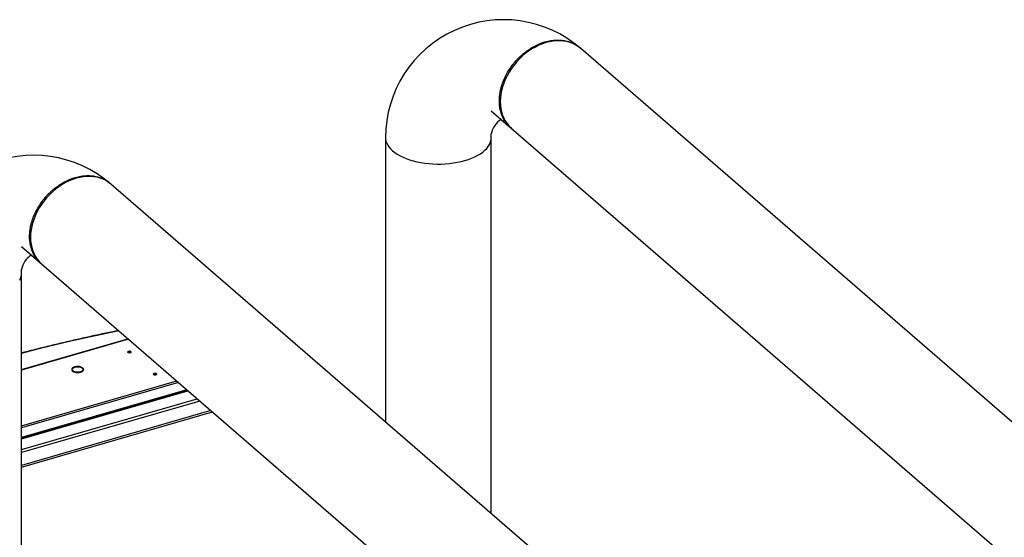
# Model space of a CAD drawing. Extents: x 19.1 to 29.8, y 0.6 to 8.7.
# Drawn here: x 24.8 to 25.6, y 7.6 to 8.1 of the extents above; entities that cross this region are included whole.
import ezdxf

# ---------------------------------------------------------------- set-up
doc = ezdxf.new("R2010")
doc.units = 0
doc.header["$MEASUREMENT"] = 0
doc.layers.get('0').update_dxf_attribs({"linetype": 'CONTINUOUS'})
doc.layers.add('D7', color=7, linetype='CONTINUOUS')

# ---------------------------------------------------------------- blocks, each defined once
blk = doc.blocks.new('A$C531A1E5B')
at = {"color": 7, "linetype": 'CONTINUOUS'}
for p, q in [((4.85342, 3.90748), (4.43787, 4.26735)), ((4.36258, 4.21484), (4.79641, 3.83913)), ((4.36258, 3.87601), (4.36258, 4.19549)), ((4.27363, 4.19232), (4.27363, 3.95304)), ((4.45805, 3.79334), (4.0425, 4.15322)), ((3.96721, 4.1007), (4.40103, 3.725)), ((3.96725, 3.62725), (3.96725, 4.08136)), ((3.96725, 3.99729), (4.05678, 4.02313)), ((4.0572, 4.02277), (3.96725, 3.99681)), ((4.05738, 4.02261), (3.96725, 3.9966)), ((4.00956, 3.99733), (4.00998, 3.99733)), ((4.00998, 3.99706), (4.00956, 3.99706)), ((4.00983, 3.99733), (4.01004, 3.99758)), ((4.00983, 3.99637), (4.00998, 3.99637)), ((4.00998, 3.99637), (4.00998, 3.99706)), ((4.00998, 3.99637), (4.01004, 3.99612)), ((4.01666, 3.99926), (4.01687, 3.99944)), ((4.01687, 3.99495), (4.01666, 3.99513)), ((4.01666, 3.9949), (4.01666, 3.99513)), ((4.01734, 3.9993), (4.01713, 3.99912)), ((4.01713, 3.99526), (4.01734, 3.99508)), ((4.01734, 3.99905), (4.01734, 3.9993)), ((4.01921, 3.99651), (4.01921, 3.99719)), ((3.96725, 3.94982), (4.09789, 3.98753)), ((4.09938, 3.98624), (3.96725, 3.94809)), ((4.10635, 3.9802), (3.96725, 3.94005)), ((3.96725, 3.93947), (4.10685, 3.97977)), ((3.96725, 3.93896), (4.10729, 3.97938)), ((3.96725, 3.92985), (4.11518, 3.97255)), ((4.11744, 3.97059), (3.96725, 3.92724)), ((4.12672, 3.96256), (3.96725, 3.91653)), ((3.96725, 3.91507), (4.12798, 3.96147))]:
    blk.add_line(p, q, dxfattribs=at)
at = {"color": 7, "linetype": 'CONTINUOUS', "flags": 128}
for points in [[(4.43787, 4.26735), (4.43599, 4.26883), (4.43377, 4.27024), (4.43139, 4.27143), (4.42888, 4.27238), (4.42624, 4.2731), (4.42349, 4.27357), (4.42065, 4.2738), (4.41774, 4.27378), (4.41477, 4.27352), (4.41177, 4.273), (4.40874, 4.27225), (4.40572, 4.27126), (4.40272, 4.27004), (4.39975, 4.26859), (4.39684, 4.26693), (4.394, 4.26506), (4.39125, 4.263), (4.38861, 4.26076), (4.3861, 4.25835), (4.38372, 4.25579), (4.3815, 4.2531), (4.37945, 4.25028), (4.37757, 4.24737), (4.37589, 4.24437), (4.37441, 4.2413), (4.37315, 4.23819), (4.3721, 4.23505), (4.37128, 4.2319), (4.37069, 4.22876), (4.37033, 4.22565), (4.37021, 4.2226), (4.37033, 4.21961), (4.37069, 4.21671), (4.37128, 4.21391), (4.3721, 4.21123), (4.37315, 4.2087), (4.37441, 4.20632), (4.37589, 4.2041), (4.37757, 4.20207), (4.37945, 4.20024), (4.37962, 4.20009)], [(4.27363, 4.19232), (4.2737, 4.19116), (4.27401, 4.18942), (4.27461, 4.18769), (4.27547, 4.186), (4.27659, 4.18435), (4.27797, 4.18274), (4.27959, 4.1812), (4.28146, 4.17972), (4.28355, 4.17832), (4.28585, 4.17701), (4.28836, 4.17579), (4.29104, 4.17467), (4.29389, 4.17366), (4.2969, 4.17277), (4.30003, 4.172), (4.30327, 4.17135), (4.30661, 4.17083), (4.31002, 4.17045), (4.31347, 4.1702), (4.31696, 4.17008), (4.32045, 4.1701), (4.32393, 4.17026), (4.32738, 4.17056), (4.33076, 4.17099), (4.33407, 4.17155), (4.33728, 4.17224), (4.34037, 4.17305), (4.34333, 4.17399), (4.34612, 4.17503), (4.34875, 4.17618), (4.35119, 4.17743), (4.35342, 4.17878), (4.35544, 4.1802), (4.35723, 4.1817), (4.35877, 4.18327), (4.36006, 4.18489), (4.3611, 4.18656)], [(4.04254, 4.15323), (4.04066, 4.15471), (4.03843, 4.15612), (4.03606, 4.15731), (4.03354, 4.15826), (4.0309, 4.15898), (4.02816, 4.15945), (4.02532, 4.15968), (4.02241, 4.15966), (4.01944, 4.15939), (4.01643, 4.15888), (4.01341, 4.15813), (4.01039, 4.15713), (4.00738, 4.15591), (4.00442, 4.15447), (4.0015, 4.1528), (3.99867, 4.15094), (3.99592, 4.14888), (3.99328, 4.14664), (3.99076, 4.14423), (3.98839, 4.14167), (3.98617, 4.13898), (3.98411, 4.13616), (3.98224, 4.13324), (3.98056, 4.13024), (3.97908, 4.12718), (3.97781, 4.12406), (3.97677, 4.12092), (3.97594, 4.11778), (3.97535, 4.11464), (3.975, 4.11153), (3.97488, 4.10847), (3.975, 4.10548), (3.97535, 4.10258), (3.97594, 4.09979), (3.97677, 4.09711), (3.97781, 4.09457), (3.97908, 4.09219), (3.98056, 4.08998), (3.98224, 4.08795), (3.98411, 4.08611), (3.98428, 4.08596)], [(4.04912, 4.02976), (4.04818, 4.02957), (4.03496, 4.02679), (4.02183, 4.02391), (4.00878, 4.02094), (3.99581, 4.01789), (3.98293, 4.01474), (3.97013, 4.01151), (3.96725, 4.01075)], [(4.05936, 4.0122), (4.05954, 4.01195), (4.05952, 4.01169), (4.05932, 4.01145), (4.05895, 4.01126), (4.05847, 4.01115), (4.05795, 4.01113), (4.05745, 4.01121), (4.05704, 4.01138), (4.05677, 4.01161), (4.05669, 4.01187), (4.05681, 4.01212), (4.0571, 4.01234), (4.05753, 4.01249), (4.05804, 4.01256), (4.05856, 4.01253), (4.05902, 4.0124), (4.05936, 4.0122)], [(4.05718, 4.01157), (4.05746, 4.01141), (4.05784, 4.01132), (4.05827, 4.0113), (4.05867, 4.01137), (4.05899, 4.01151), (4.05918, 4.0117), (4.05921, 4.01192), (4.05907, 4.01212), (4.05879, 4.01228), (4.05841, 4.01237), (4.05798, 4.01239), (4.05758, 4.01232), (4.05726, 4.01218), (4.05707, 4.01199), (4.05704, 4.01177), (4.05718, 4.01157)], [(4.01687, 3.99944), (4.01594, 3.99962), (4.01496, 3.9997), (4.01396, 3.99969), (4.01298, 3.99958), (4.01207, 3.99937), (4.01126, 3.99908), (4.01058, 3.99872), (4.01006, 3.99829), (4.00971, 3.99782), (4.00956, 3.99733)], [(4.00956, 3.99706), (4.00971, 3.99657), (4.01006, 3.9961), (4.01058, 3.99567), (4.01126, 3.99531), (4.01207, 3.99501), (4.01298, 3.99481), (4.01396, 3.9947), (4.01496, 3.99468), (4.01594, 3.99477), (4.01687, 3.99495)], [(4.00998, 3.99733), (4.01015, 3.99783), (4.01053, 3.9983), (4.01111, 3.99871), (4.01186, 3.99905), (4.01273, 3.99931), (4.0137, 3.99946), (4.01471, 3.9995), (4.01571, 3.99943), (4.01666, 3.99926)], [(4.01666, 3.99513), (4.01571, 3.99495), (4.01471, 3.99489), (4.0137, 3.99493), (4.01273, 3.99508), (4.01186, 3.99533), (4.01111, 3.99568), (4.01053, 3.99609), (4.01015, 3.99656), (4.00998, 3.99706)], [(4.01713, 3.99912), (4.01791, 3.9988), (4.01853, 3.9984), (4.01896, 3.99794), (4.01918, 3.99745), (4.01918, 3.99694), (4.01896, 3.99645), (4.01853, 3.99599), (4.01791, 3.99559), (4.01713, 3.99526)], [(4.01734, 3.99508), (4.01812, 3.9954), (4.01876, 3.99578), (4.01923, 3.99622), (4.01953, 3.9967), (4.01963, 3.99719), (4.01953, 3.99769), (4.01923, 3.99817), (4.01876, 3.99861), (4.01812, 3.99899), (4.01734, 3.9993)], [(4.01914, 3.99612), (4.01918, 3.99625), (4.01921, 3.99651)], [(4.08085, 3.9936), (4.08102, 3.99335), (4.081, 3.99309), (4.0808, 3.99284), (4.08043, 3.99266), (4.07996, 3.99255), (4.07943, 3.99253), (4.07893, 3.99261), (4.07852, 3.99277), (4.07826, 3.993), (4.07817, 3.99326), (4.07829, 3.99352), (4.07858, 3.99374), (4.07901, 3.99389), (4.07952, 3.99395), (4.08004, 3.99392), (4.0805, 3.9938), (4.08085, 3.9936)], [(4.07866, 3.99297), (4.07894, 3.99281), (4.07932, 3.99271), (4.07975, 3.9927), (4.08015, 3.99277), (4.08047, 3.99291), (4.08066, 3.9931), (4.08069, 3.99331), (4.08055, 3.99351), (4.08027, 3.99367), (4.07989, 3.99377), (4.07946, 3.99378), (4.07906, 3.99371), (4.07874, 3.99357), (4.07855, 3.99338), (4.07852, 3.99317), (4.07866, 3.99297)]]:
    blk.add_lwpolyline(points, dxfattribs=at)
at = {"color": 7, "linetype": 'CONTINUOUS'}
for centre, radius, start, end in [((4.37289, 4.19232), 0.09926, 49.10661, 180), ((4.35063, 4.19239), 0.01199, 330.8962, 1.61209), ((3.97756, 4.0782), 0.09926, 49.10661, 180), ((3.9553, 4.07827), 0.01199, 330.8962, 1.61209), ((4.01788, 3.99634), 0.00178, 16.86081, 44.60789)]:
    blk.add_arc(centre, radius, start, end, dxfattribs=at)
for points, knots in [([(4.38013, 4.19977), (4.3793, 4.20041), (4.3775, 4.20183), (4.37522, 4.20449), (4.37323, 4.20751), (4.37187, 4.21034), (4.37097, 4.21285), (4.37037, 4.21498), (4.36993, 4.21709), (4.36964, 4.21917), (4.36947, 4.22121), (4.36941, 4.22335), (4.36949, 4.22569), (4.36973, 4.22829), (4.37016, 4.23106), (4.37081, 4.23399), (4.37179, 4.23734), (4.37321, 4.24112), (4.37518, 4.2453), (4.37766, 4.24957), (4.38025, 4.25323), (4.38269, 4.25622), (4.38478, 4.25851), (4.38688, 4.26059), (4.38959, 4.26302), (4.39288, 4.26559), (4.3968, 4.26813), (4.40046, 4.27008), (4.40312, 4.27124), (4.40472, 4.27186), (4.40545, 4.27212), (4.40613, 4.27236), (4.40678, 4.27257), (4.40738, 4.27276), (4.40935, 4.27334), (4.41272, 4.2741), (4.41744, 4.27458), (4.42206, 4.27443), (4.42652, 4.27364), (4.4307, 4.27218), (4.43456, 4.27014), (4.43675, 4.26827), (4.43783, 4.26734)], [0, 0, 0, 0, 0.02917, 0.064027, 0.097134, 0.128489, 0.148423, 0.167579, 0.185956, 0.203554, 0.220373, 0.236412, 0.255829, 0.276298, 0.297886, 0.320593, 0.344419, 0.375771, 0.40887, 0.443716, 0.48031, 0.502872, 0.524496, 0.545143, 0.564811, 0.601197, 0.633674, 0.665403, 0.692226, 0.698442, 0.704321, 0.709863, 0.715068, 0.719936, 0.724468, 0.762655, 0.801284, 0.840355, 0.879867, 0.919821, 0.960216, 1, 1, 1, 1]), ([(3.98479, 4.08564), (3.98397, 4.08629), (3.98217, 4.08771), (3.97989, 4.09037), (3.9779, 4.09339), (3.97654, 4.09622), (3.97563, 4.09873), (3.97504, 4.10086), (3.9746, 4.10297), (3.97431, 4.10505), (3.97414, 4.10708), (3.97408, 4.10923), (3.97415, 4.11156), (3.97439, 4.11416), (3.97483, 4.11693), (3.97548, 4.11986), (3.97646, 4.12322), (3.97787, 4.127), (3.97985, 4.13118), (3.98233, 4.13545), (3.98491, 4.13911), (3.98736, 4.1421), (3.98944, 4.14439), (3.99154, 4.14646), (3.99425, 4.14889), (3.99755, 4.15146), (4.00147, 4.154), (4.00513, 4.15596), (4.00778, 4.15712), (4.00938, 4.15773), (4.01011, 4.158), (4.0108, 4.15823), (4.01144, 4.15844), (4.01205, 4.15863), (4.01402, 4.15921), (4.01738, 4.15998), (4.0221, 4.16046), (4.02673, 4.16031), (4.03118, 4.15952), (4.03537, 4.15806), (4.03923, 4.15601), (4.04141, 4.15414), (4.0425, 4.15322)], [0, 0, 0, 0, 0.02917, 0.064027, 0.097134, 0.128489, 0.148423, 0.167579, 0.185956, 0.203554, 0.220373, 0.236412, 0.255829, 0.276298, 0.297886, 0.320593, 0.344419, 0.375771, 0.40887, 0.443716, 0.48031, 0.502872, 0.524496, 0.545143, 0.564811, 0.601197, 0.633674, 0.665403, 0.692226, 0.698442, 0.704321, 0.709863, 0.715068, 0.719936, 0.724468, 0.762655, 0.801284, 0.840355, 0.879867, 0.919821, 0.960216, 1, 1, 1, 1]), ([(4.04888, 4.02998), (4.04732, 4.02966), (4.04172, 4.02849), (4.0321, 4.02645), (4.02006, 4.0238), (4.00809, 4.02107), (3.99619, 4.01827), (3.98435, 4.01539), (3.97472, 4.01297), (3.96903, 4.01151), (3.96725, 4.01104)], [0.0425542, 0.0425542, 0.0425542, 0.0425542, 0.0593455, 0.1031304, 0.1469156, 0.190701, 0.2344867, 0.2782727, 0.322059, 0.3421268, 0.3421268, 0.3421268, 0.3421268]), ([(4.05943, 4.01221), (4.05939, 4.01224), (4.05924, 4.01235), (4.05891, 4.01249), (4.05848, 4.01258), (4.0582, 4.01257), (4.05809, 4.01257)], [0, 0, 0, 0, 0.133167, 0.462888, 0.792802, 1, 1, 1, 1]), ([(4.08091, 3.99361), (4.08087, 3.99364), (4.08073, 3.99375), (4.08039, 3.99388), (4.07996, 3.99397), (4.07968, 3.99397), (4.07957, 3.99397)], [0, 0, 0, 0, 0.133171, 0.462863, 0.792817, 1, 1, 1, 1])]:
    blk.add_open_spline(points, degree=3, knots=knots, dxfattribs=at)
at = {"layer": 'D7', "color": 7, "linetype": 'CONTINUOUS'}
for centre in [(4.38146, 4.19155), (3.98612, 4.07743)]:
    blk.add_arc(centre, 0.01928, 123.31947, 168.23454, dxfattribs=at)

msp = doc.modelspace()

# ---------------------------------------------------------------- block references
at = {"layer": 'D7', "color": 7, "linetype": 'CONTINUOUS'}
msp.add_blockref('A$C531A1E5B', (20.84128, 3.76359), dxfattribs=at)

doc.saveas('drawing.dxf')
